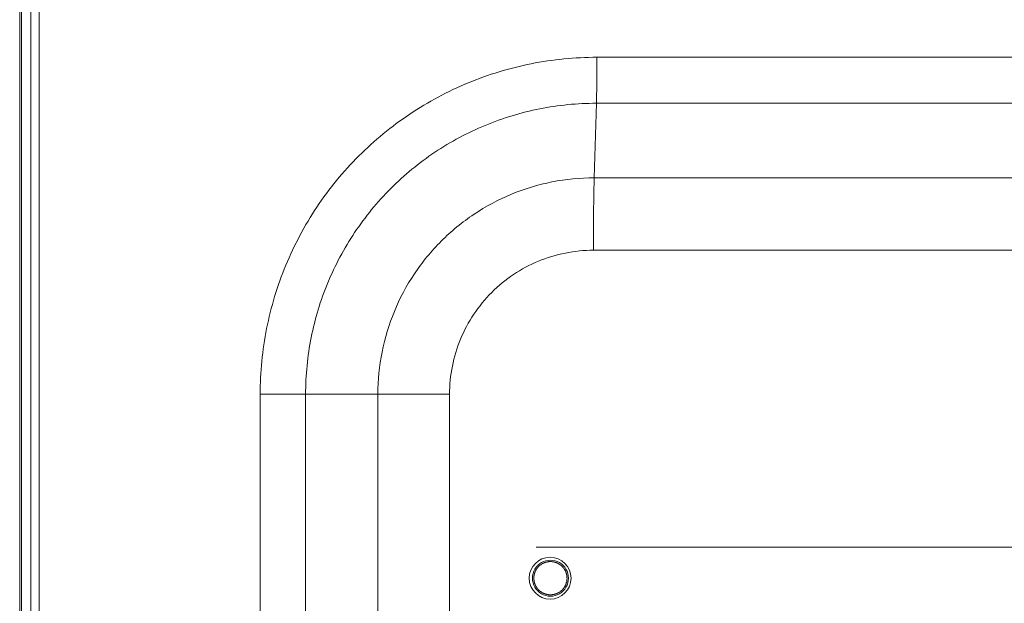
# Model space of a CAD drawing. Units: inches. Extents: x 0 to 394, y -1 to 81.
# Drawn here: x 159 to 165, y 63 to 66 of the extents above; entities that cross this region are included whole.
import ezdxf

# ---------------------------------------------------------------- set-up
doc = ezdxf.new("R2010")
doc.units = ezdxf.units.IN
doc.header["$MEASUREMENT"] = 0
doc.layers.add('CONTINUOUS1', color=7, linetype='Continuous', lineweight=20)

msp = doc.modelspace()

# ---------------------------------------------------------------- linework, layer by layer
at = {"layer": 'CONTINUOUS1'}
for p, q in [((159.196, 42.3215), (159.196, 71.1925)), ((159.2063, 42.3215), (159.2063, 71.1925)), ((159.2633, 42.3585), (159.2633, 71.1925)), ((159.3119, 71.1385), (159.3119, 42.4385)), ((162.6461, 65.9554), (172.7552, 65.9554)), ((162.6433, 65.6808), (162.6299, 65.2354)), ((162.6433, 65.6808), (172.7524, 65.6808)), ((172.7389, 65.2354), (162.6299, 65.2354)), ((172.7346, 64.8024), (162.6255, 64.8024)), ((160.6334, 49.7617), (160.6334, 63.9423)), ((160.6334, 63.9423), (161.7656, 63.9423)), ((160.9051, 49.7617), (160.9051, 63.9423)), ((161.337, 63.9423), (161.337, 49.7617)), ((161.7656, 63.9423), (161.7656, 49.7617)), ((169.722, 63.0283), (162.2831, 63.0283)), ((162.3618, 62.9428), (162.3684, 62.9428)), ((162.3621, 62.9426), (162.3618, 62.9425)), ((162.3684, 62.9428), (162.3621, 62.9426)), ((162.3618, 62.744), (162.3621, 62.744)), ((162.3618, 62.7438), (162.3684, 62.7438)), ((162.3621, 62.744), (162.3684, 62.7438))]:
    msp.add_line(p, q, dxfattribs=at)
for centre, radius, start, end in [((162.3666, 62.8433), 0.125, 90.005, 180.00494), ((162.3684, 62.8433), 0.1073, 359.99059, 180.00941), ((162.3666, 62.8433), 0.125, 359.99506, 89.99499), ((162.3666, 62.8432), 0.125, 179.99507, 269.99499), ((162.3684, 62.8432), 0.1073, 179.99059, 0.00941), ((162.3666, 62.8432), 0.125, 270.00501, 0.00493)]:
    msp.add_arc(centre, radius, start, end, dxfattribs=at)
for points, knots in [([(160.6334, 63.9423), (160.6334, 64.0739), (160.6593, 64.3377), (160.7746, 64.7176), (160.9618, 65.0679), (161.2137, 65.3749), (161.5207, 65.6269), (161.8709, 65.8141), (162.2508, 65.9294), (162.5146, 65.9554), (162.6461, 65.9554)], [0, 0, 0, 0, 0.125007, 0.250016, 0.375022, 0.500024, 0.625023, 0.750019, 0.875011, 1, 1, 1, 1]), ([(162.6461, 65.9554), (162.6461, 65.9025), (162.6457, 65.811), (162.6445, 65.7195), (162.6433, 65.6808)], [0, 0, 0, 0, 0.577316, 1, 1, 1, 1]), ([(160.9051, 63.9423), (160.9051, 64.0559), (160.9275, 64.2838), (161.0271, 64.6119), (161.1888, 64.9144), (161.4063, 65.1796), (161.6714, 65.3971), (161.9739, 65.5589), (162.302, 65.6584), (162.5298, 65.6808), (162.6433, 65.6808)], [0, 0, 0, 0, 0.124998, 0.250024, 0.375021, 0.500024, 0.625024, 0.75001, 0.87502, 1, 1, 1, 1]), ([(162.6299, 65.2354), (162.5454, 65.2354), (162.376, 65.2187), (162.1319, 65.1447), (161.907, 65.0244), (161.7098, 64.8626), (161.548, 64.6653), (161.4277, 64.4403), (161.3537, 64.1963), (161.337, 64.0268), (161.337, 63.9423)], [0, 0, 0, 0, 0.12498, 0.24999, 0.374976, 0.499976, 0.624979, 0.749976, 0.875002, 1, 1, 1, 1]), ([(162.6299, 65.2354), (162.6291, 65.2089), (162.6278, 65.1479), (162.626, 65.0036), (162.6255, 64.8857), (162.6255, 64.8024)], [0, 0, 0, 0, 0.183537, 0.422687, 1, 1, 1, 1]), ([(162.6255, 64.8024), (162.5693, 64.8024), (162.4567, 64.7913), (162.2943, 64.7421), (162.1447, 64.662), (162.0135, 64.5544), (161.9059, 64.4232), (161.8259, 64.2736), (161.7767, 64.1112), (161.7656, 63.9985), (161.7656, 63.9423)], [0, 0, 0, 0, 0.124949, 0.249996, 0.37497, 0.499976, 0.624984, 0.749969, 0.875033, 1, 1, 1, 1]), ([(162.3618, 62.9425), (162.3603, 62.9423), (162.3573, 62.9418), (162.3527, 62.941), (162.3489, 62.9403), (162.3463, 62.9398), (162.3448, 62.9396), (162.3436, 62.9394), (162.3427, 62.9392), (162.3419, 62.9391), (162.3414, 62.939), (162.341, 62.9389), (162.3407, 62.9388), (162.3401, 62.9385), (162.3391, 62.9382), (162.3381, 62.9377), (162.3366, 62.9371), (162.3341, 62.9361), (162.3312, 62.9349), (162.3283, 62.9337), (162.3264, 62.933), (162.325, 62.9324), (162.3239, 62.932), (162.3228, 62.9315), (162.322, 62.9312), (162.3215, 62.931), (162.3211, 62.9308), (162.3207, 62.9305), (162.3202, 62.9302), (162.3196, 62.9298), (162.3188, 62.9292), (162.3175, 62.9284), (162.3159, 62.9273), (162.3134, 62.9255), (162.3109, 62.9238), (162.3083, 62.922), (162.3067, 62.9209), (162.3054, 62.9201), (162.3047, 62.9195), (162.3041, 62.9191), (162.3038, 62.9189), (162.3037, 62.9188), (162.3035, 62.9187), (162.3034, 62.9185), (162.3031, 62.9182), (162.3026, 62.9177), (162.302, 62.917), (162.3009, 62.9159), (162.2995, 62.9144), (162.2979, 62.9127), (162.2963, 62.911), (162.2947, 62.9093), (162.2931, 62.9076), (162.2918, 62.9062), (162.2907, 62.905), (162.29, 62.9043), (162.2895, 62.9038), (162.2893, 62.9035), (162.2891, 62.9033), (162.289, 62.9032), (162.2889, 62.903), (162.2887, 62.9028), (162.2883, 62.9022), (162.2879, 62.9014), (162.2871, 62.9), (162.2861, 62.8984), (162.2845, 62.8957), (162.2829, 62.8931), (162.2813, 62.8904), (162.2803, 62.8888), (162.2795, 62.8875), (162.279, 62.8866), (162.2786, 62.886), (162.2783, 62.8855), (162.2781, 62.8851), (162.278, 62.8847), (162.2778, 62.8841), (162.2775, 62.8833), (162.2771, 62.8822), (162.2767, 62.8811), (162.2762, 62.8796), (162.2756, 62.8777), (162.2746, 62.8748), (162.2736, 62.8718), (162.2727, 62.8692), (162.2722, 62.8677), (162.2719, 62.8666), (162.2715, 62.8657), (162.2713, 62.865), (162.2712, 62.8647), (162.2712, 62.8643), (162.2711, 62.8638), (162.271, 62.863), (162.2709, 62.862), (162.2708, 62.8608), (162.2706, 62.8593), (162.2703, 62.8565), (162.2699, 62.8526), (162.2694, 62.8479), (162.2691, 62.8448), (162.2689, 62.8433)], [0, 0, 0, 0, 0.03125, 0.0625, 0.09375, 0.109375, 0.117188, 0.125, 0.132812, 0.136719, 0.140625, 0.142578, 0.144531, 0.148438, 0.15625, 0.164062, 0.171875, 0.1875, 0.21875, 0.234375, 0.25, 0.257812, 0.265625, 0.273438, 0.28125, 0.283203, 0.285156, 0.289062, 0.292969, 0.296875, 0.304688, 0.3125, 0.328125, 0.34375, 0.375, 0.390625, 0.40625, 0.414062, 0.421875, 0.425781, 0.427734, 0.428711, 0.429688, 0.431641, 0.433594, 0.4375, 0.445312, 0.453125, 0.46875, 0.484375, 0.5, 0.515625, 0.53125, 0.546875, 0.554688, 0.5625, 0.566406, 0.568359, 0.570312, 0.571289, 0.572266, 0.574219, 0.578125, 0.585938, 0.59375, 0.609375, 0.625, 0.65625, 0.671875, 0.6875, 0.695312, 0.703125, 0.707031, 0.710938, 0.714844, 0.716797, 0.71875, 0.726562, 0.734375, 0.742188, 0.75, 0.765625, 0.78125, 0.8125, 0.828125, 0.835938, 0.84375, 0.851562, 0.855469, 0.857422, 0.859375, 0.863281, 0.867188, 0.875, 0.882812, 0.890625, 0.90625, 0.9375, 0.96875, 1, 1, 1, 1]), ([(162.4679, 62.8433), (162.4677, 62.8449), (162.4674, 62.8481), (162.467, 62.8521), (162.4667, 62.8553), (162.4665, 62.8574), (162.4663, 62.859), (162.4662, 62.8602), (162.4661, 62.8612), (162.466, 62.8619), (162.466, 62.8623), (162.466, 62.8626), (162.4659, 62.8629), (162.4658, 62.8633), (162.4655, 62.8639), (162.4653, 62.8649), (162.4649, 62.8661), (162.4644, 62.8676), (162.4639, 62.8696), (162.4632, 62.8719), (162.4625, 62.8742), (162.4619, 62.8761), (162.4614, 62.8777), (162.461, 62.8789), (162.4608, 62.8798), (162.4606, 62.8805), (162.4604, 62.8809), (162.4604, 62.8812), (162.4602, 62.8814), (162.46, 62.8818), (162.4597, 62.8824), (162.4592, 62.8833), (162.4586, 62.8844), (162.4579, 62.8858), (162.4569, 62.8876), (162.4558, 62.8897), (162.4547, 62.8919), (162.4537, 62.8937), (162.4529, 62.8951), (162.4524, 62.8962), (162.4519, 62.8971), (162.4516, 62.8977), (162.4514, 62.8981), (162.4512, 62.8983), (162.451, 62.8986), (162.4508, 62.8989), (162.4503, 62.8994), (162.4497, 62.9002), (162.4489, 62.9012), (162.4478, 62.9025), (162.4465, 62.9041), (162.445, 62.906), (162.4434, 62.9079), (162.4421, 62.9095), (162.4411, 62.9107), (162.4403, 62.9117), (162.4396, 62.9125), (162.4392, 62.9131), (162.4389, 62.9134), (162.4387, 62.9136), (162.4385, 62.9138), (162.4382, 62.9141), (162.4376, 62.9145), (162.4368, 62.9152), (162.4359, 62.9159), (162.4347, 62.917), (162.4331, 62.9182), (162.4312, 62.9198), (162.4293, 62.9213), (162.4278, 62.9226), (162.4265, 62.9236), (162.4256, 62.9244), (162.4248, 62.925), (162.4243, 62.9255), (162.4239, 62.9257), (162.4237, 62.926), (162.4234, 62.9261), (162.4231, 62.9263), (162.4225, 62.9266), (162.4216, 62.9271), (162.4205, 62.9277), (162.4191, 62.9284), (162.4173, 62.9294), (162.4152, 62.9305), (162.413, 62.9317), (162.4112, 62.9326), (162.4098, 62.9334), (162.4087, 62.934), (162.4078, 62.9344), (162.4072, 62.9348), (162.4069, 62.935), (162.4066, 62.9351), (162.4063, 62.9352), (162.4059, 62.9353), (162.4052, 62.9355), (162.4043, 62.9358), (162.4031, 62.9362), (162.4016, 62.9367), (162.3996, 62.9372), (162.3973, 62.938), (162.395, 62.9387), (162.3931, 62.9393), (162.3915, 62.9397), (162.3904, 62.9401), (162.3894, 62.9404), (162.3887, 62.9406), (162.3883, 62.9407), (162.388, 62.9408), (162.3877, 62.9408), (162.3873, 62.9409), (162.3866, 62.9409), (162.3856, 62.941), (162.3843, 62.9412), (162.3827, 62.9413), (162.3807, 62.9415), (162.3774, 62.9419), (162.3733, 62.9423), (162.37, 62.9426), (162.3684, 62.9428)], [0, 0, 0, 0, 0.03125, 0.0625, 0.078125, 0.09375, 0.101562, 0.109375, 0.117188, 0.121094, 0.123047, 0.125, 0.126953, 0.128906, 0.132812, 0.140625, 0.148438, 0.15625, 0.171875, 0.1875, 0.203125, 0.21875, 0.226562, 0.234375, 0.242188, 0.246094, 0.248047, 0.25, 0.251953, 0.253906, 0.257812, 0.265625, 0.273438, 0.28125, 0.296875, 0.3125, 0.328125, 0.34375, 0.351562, 0.359375, 0.367188, 0.371094, 0.373047, 0.375, 0.376953, 0.378906, 0.382812, 0.390625, 0.398438, 0.40625, 0.421875, 0.4375, 0.453125, 0.46875, 0.476562, 0.484375, 0.492188, 0.496094, 0.498047, 0.5, 0.501953, 0.503906, 0.507812, 0.515625, 0.523438, 0.53125, 0.546875, 0.5625, 0.578125, 0.59375, 0.601562, 0.609375, 0.617188, 0.621094, 0.623047, 0.625, 0.626953, 0.628906, 0.632812, 0.640625, 0.648438, 0.65625, 0.671875, 0.6875, 0.703125, 0.71875, 0.726562, 0.734375, 0.742188, 0.746094, 0.748047, 0.75, 0.751953, 0.753906, 0.757812, 0.765625, 0.773438, 0.78125, 0.796875, 0.8125, 0.828125, 0.84375, 0.851562, 0.859375, 0.867188, 0.871094, 0.873047, 0.875, 0.876953, 0.878906, 0.882812, 0.890625, 0.898438, 0.90625, 0.921875, 0.9375, 0.96875, 1, 1, 1, 1]), ([(162.2689, 62.8433), (162.269, 62.8417), (162.2694, 62.8387), (162.2699, 62.8341), (162.2703, 62.8302), (162.2706, 62.8275), (162.2707, 62.826), (162.2709, 62.8249), (162.271, 62.8239), (162.271, 62.8231), (162.2711, 62.8227), (162.2711, 62.8223), (162.2712, 62.8219), (162.2715, 62.8212), (162.2718, 62.8203), (162.2721, 62.8192), (162.2726, 62.8177), (162.2735, 62.8151), (162.2745, 62.8121), (162.2755, 62.8092), (162.2761, 62.8073), (162.2766, 62.8058), (162.277, 62.8047), (162.2773, 62.8036), (162.2776, 62.8028), (162.2778, 62.8022), (162.2779, 62.8018), (162.2782, 62.8014), (162.2785, 62.8009), (162.2789, 62.8003), (162.2793, 62.7994), (162.2801, 62.7981), (162.2811, 62.7964), (162.2827, 62.7938), (162.2843, 62.7911), (162.2858, 62.7885), (162.2868, 62.7868), (162.2876, 62.7855), (162.2881, 62.7847), (162.2884, 62.7841), (162.2886, 62.7838), (162.2887, 62.7836), (162.2889, 62.7835), (162.289, 62.7833), (162.2893, 62.783), (162.2898, 62.7825), (162.2904, 62.7818), (162.2915, 62.7807), (162.2928, 62.7792), (162.2944, 62.7775), (162.296, 62.7758), (162.2976, 62.7741), (162.2992, 62.7724), (162.3006, 62.7709), (162.3016, 62.7698), (162.3023, 62.7691), (162.3028, 62.7686), (162.303, 62.7683), (162.3032, 62.7681), (162.3033, 62.7679), (162.3035, 62.7678), (162.3038, 62.7676), (162.3043, 62.7673), (162.3051, 62.7667), (162.3064, 62.7658), (162.308, 62.7647), (162.3105, 62.763), (162.3131, 62.7612), (162.3156, 62.7595), (162.3172, 62.7584), (162.3184, 62.7575), (162.3192, 62.757), (162.3199, 62.7565), (162.3203, 62.7562), (162.3207, 62.7559), (162.3211, 62.7558), (162.3216, 62.7555), (162.3225, 62.7552), (162.3235, 62.7547), (162.3246, 62.7543), (162.3261, 62.7537), (162.3279, 62.753), (162.3308, 62.7518), (162.3337, 62.7506), (162.3362, 62.7495), (162.3377, 62.7489), (162.3388, 62.7485), (162.3397, 62.7481), (162.3403, 62.7478), (162.3407, 62.7477), (162.341, 62.7476), (162.3415, 62.7475), (162.3423, 62.7474), (162.3433, 62.7472), (162.3444, 62.747), (162.346, 62.7468), (162.3487, 62.7463), (162.3526, 62.7456), (162.3572, 62.7448), (162.3603, 62.7442), (162.3618, 62.744)], [0, 0, 0, 0, 0.03125, 0.0625, 0.09375, 0.109375, 0.117188, 0.125, 0.132812, 0.136719, 0.140625, 0.142578, 0.144531, 0.148438, 0.15625, 0.164062, 0.171875, 0.1875, 0.21875, 0.234375, 0.25, 0.257812, 0.265625, 0.273438, 0.28125, 0.283203, 0.285156, 0.289062, 0.292969, 0.296875, 0.304688, 0.3125, 0.328125, 0.34375, 0.375, 0.390625, 0.40625, 0.414062, 0.421875, 0.425781, 0.427734, 0.428711, 0.429688, 0.431641, 0.433594, 0.4375, 0.445312, 0.453125, 0.46875, 0.484375, 0.5, 0.515625, 0.53125, 0.546875, 0.554688, 0.5625, 0.566406, 0.568359, 0.570312, 0.571289, 0.572266, 0.574219, 0.578125, 0.585938, 0.59375, 0.609375, 0.625, 0.65625, 0.671875, 0.6875, 0.695312, 0.703125, 0.707031, 0.710938, 0.714844, 0.716797, 0.71875, 0.726562, 0.734375, 0.742188, 0.75, 0.765625, 0.78125, 0.8125, 0.828125, 0.835938, 0.84375, 0.851562, 0.855469, 0.857422, 0.859375, 0.863281, 0.867188, 0.875, 0.882812, 0.890625, 0.90625, 0.9375, 0.96875, 1, 1, 1, 1]), ([(162.3684, 62.7438), (162.37, 62.7439), (162.3732, 62.7442), (162.3772, 62.7446), (162.3804, 62.7449), (162.3825, 62.7451), (162.3841, 62.7453), (162.3853, 62.7454), (162.3863, 62.7455), (162.387, 62.7456), (162.3874, 62.7456), (162.3877, 62.7456), (162.388, 62.7457), (162.3884, 62.7459), (162.389, 62.7461), (162.39, 62.7464), (162.3912, 62.7467), (162.3927, 62.7472), (162.3947, 62.7478), (162.397, 62.7485), (162.3993, 62.7492), (162.4012, 62.7497), (162.4028, 62.7502), (162.404, 62.7506), (162.4049, 62.7509), (162.4056, 62.7511), (162.406, 62.7512), (162.4063, 62.7513), (162.4065, 62.7514), (162.4069, 62.7516), (162.4075, 62.7519), (162.4084, 62.7524), (162.4095, 62.753), (162.4109, 62.7537), (162.4127, 62.7547), (162.4149, 62.7558), (162.417, 62.757), (162.4188, 62.7579), (162.4202, 62.7587), (162.4213, 62.7592), (162.4222, 62.7597), (162.4228, 62.76), (162.4232, 62.7602), (162.4234, 62.7604), (162.4237, 62.7606), (162.424, 62.7608), (162.4245, 62.7613), (162.4253, 62.7619), (162.4263, 62.7627), (162.4276, 62.7638), (162.4292, 62.7651), (162.4311, 62.7666), (162.433, 62.7682), (162.4346, 62.7695), (162.4358, 62.7706), (162.4368, 62.7713), (162.4376, 62.772), (162.4382, 62.7724), (162.4385, 62.7727), (162.4387, 62.7729), (162.4389, 62.7731), (162.4392, 62.7734), (162.4396, 62.774), (162.4403, 62.7748), (162.441, 62.7757), (162.4421, 62.777), (162.4433, 62.7785), (162.4449, 62.7804), (162.4464, 62.7823), (162.4477, 62.7838), (162.4487, 62.7851), (162.4495, 62.786), (162.4501, 62.7868), (162.4506, 62.7874), (162.4508, 62.7877), (162.4511, 62.7879), (162.4512, 62.7882), (162.4514, 62.7885), (162.4517, 62.7892), (162.4522, 62.79), (162.4528, 62.7911), (162.4535, 62.7925), (162.4545, 62.7943), (162.4556, 62.7965), (162.4568, 62.7986), (162.4577, 62.8004), (162.4585, 62.8018), (162.4591, 62.8029), (162.4595, 62.8038), (162.4599, 62.8044), (162.4601, 62.8048), (162.4602, 62.805), (162.4603, 62.8053), (162.4604, 62.8057), (162.4606, 62.8064), (162.4609, 62.8073), (162.4613, 62.8085), (162.4618, 62.8101), (162.4623, 62.812), (162.4631, 62.8143), (162.4638, 62.8166), (162.4644, 62.8186), (162.4648, 62.8201), (162.4652, 62.8213), (162.4655, 62.8222), (162.4657, 62.8229), (162.4658, 62.8233), (162.4659, 62.8236), (162.4659, 62.8239), (162.466, 62.8243), (162.466, 62.825), (162.4661, 62.8261), (162.4663, 62.8273), (162.4664, 62.8289), (162.4666, 62.831), (162.467, 62.8342), (162.4674, 62.8383), (162.4677, 62.8416), (162.4679, 62.8433)], [0, 0, 0, 0, 0.03125, 0.0625, 0.078125, 0.09375, 0.101562, 0.109375, 0.117188, 0.121094, 0.123047, 0.125, 0.126953, 0.128906, 0.132812, 0.140625, 0.148438, 0.15625, 0.171875, 0.1875, 0.203125, 0.21875, 0.226562, 0.234375, 0.242188, 0.246094, 0.248047, 0.25, 0.251953, 0.253906, 0.257812, 0.265625, 0.273438, 0.28125, 0.296875, 0.3125, 0.328125, 0.34375, 0.351562, 0.359375, 0.367188, 0.371094, 0.373047, 0.375, 0.376953, 0.378906, 0.382812, 0.390625, 0.398438, 0.40625, 0.421875, 0.4375, 0.453125, 0.46875, 0.476562, 0.484375, 0.492188, 0.496094, 0.498047, 0.5, 0.501953, 0.503906, 0.507812, 0.515625, 0.523438, 0.53125, 0.546875, 0.5625, 0.578125, 0.59375, 0.601562, 0.609375, 0.617188, 0.621094, 0.623047, 0.625, 0.626953, 0.628906, 0.632812, 0.640625, 0.648438, 0.65625, 0.671875, 0.6875, 0.703125, 0.71875, 0.726562, 0.734375, 0.742188, 0.746094, 0.748047, 0.75, 0.751953, 0.753906, 0.757812, 0.765625, 0.773438, 0.78125, 0.796875, 0.8125, 0.828125, 0.84375, 0.851562, 0.859375, 0.867188, 0.871094, 0.873047, 0.875, 0.876953, 0.878906, 0.882812, 0.890625, 0.898438, 0.90625, 0.921875, 0.9375, 0.96875, 1, 1, 1, 1])]:
    msp.add_open_spline(points, degree=3, knots=knots, dxfattribs=at)

doc.saveas('drawing.dxf')
